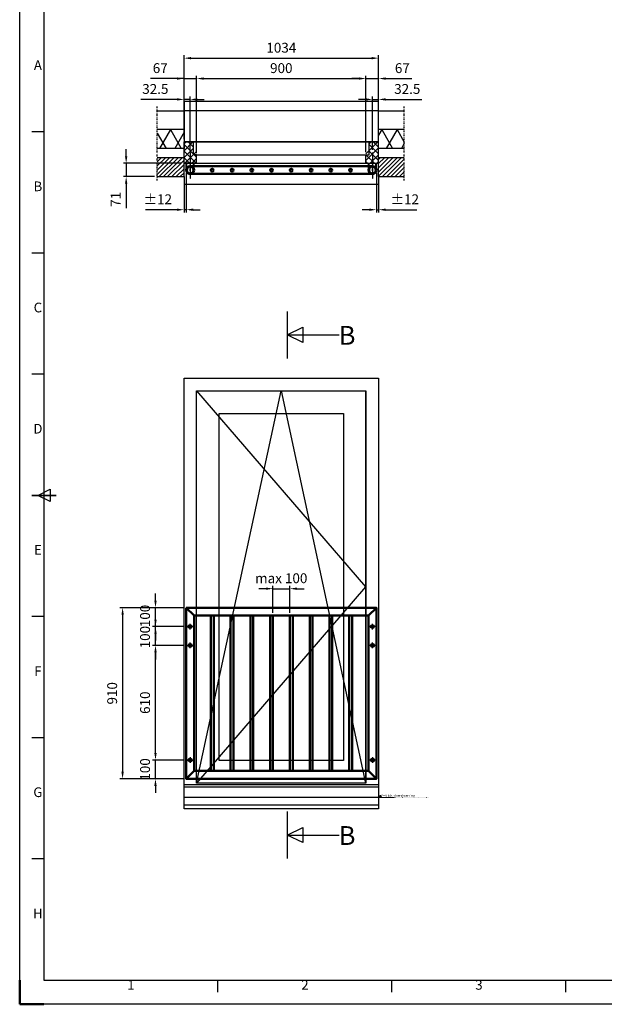
# Model space of a CAD drawing. Units: millimetres. Extents: x 29559 to 155569, y -16436 to 21533.
# Drawn here: x 29559 to 32666, y -16436 to -11199 of the extents above; entities that cross this region are included whole.
import ezdxf
from ezdxf.enums import TextEntityAlignment as Align

# ---------------------------------------------------------------- set-up
doc = ezdxf.new("R2010")
doc.units = ezdxf.units.MM
doc.header["$LTSCALE"] = 2
doc.header["$PDMODE"] = 35
doc.header["$PDSIZE"] = 10
for name, pattern in [('AM_ISO08W050', [18, 12, -1.5, 3, -1.5]), ('DOT', [0.25, 0, -0.25]), ('HIDDEN2', [4.7625, 3.175, -1.5875]), ('ISO_DASHDOT', [10.7, 5, -2.5, 0.7, -2.5])]:
    doc.linetypes.add(name, pattern=pattern)
for name, color, linetype in [('A-0020-KADER', 7, 'Continuous'), ('A-0216-WAND-BU-ISO', 8, 'Continuous'), ('A-1130-TEKST+MAAT-BE', 7, 'Continuous'), ('AXIS', 6, 'ISO_DASHDOT'), ('Stippellijn', 6, 'HIDDEN2')]:
    doc.layers.add(name, color=color, linetype=linetype)
for name, color, linetype, lineweight in [('AM_5', 3, 'Continuous', 25), ('AM_7', 4, 'AM_ISO08W050', 25), ('AM_7N', 4, 'AM_ISO08W050', 25), ('AM_BOR', 7, 'Continuous', 50), ('Hoofdlijn', 7, 'Continuous', 50), ('Maatlijn', 3, 'Continuous', 25)]:
    doc.layers.add(name, color=color, linetype=linetype, lineweight=lineweight)
doc.styles.add('ACISOTS', font='isocp.shx', dxfattribs={"height": 1})
doc.styles.get("Standard").update_dxf_attribs({"font": 'ISOCP.SHX'})
doc.dimstyles.new('AM_ISO$0', dxfattribs={"dimscale": 10, "dimtxt": 3.5, "dimasz": 2.5, "dimexe": 1, "dimexo": 1, "dimgap": 1.5, "dimtad": 1, "dimdec": 0, "dimdsep": 46, "dimtxsty": 'Standard', "dimcen": 0, "dimclrd": 256, "dimclre": 256, "dimclrt": 2, "dimadec": 0, "dimazin": 2, "dimtp": 0.1, "dimtm": 0.1, "dimtfac": 0.71, "dimtdec": 0, "dimtmove": 0, "dimatfit": 3, "dimfxl": 1, "dimlwd": -1, "dimlwe": -1, "dimarcsym": 1})

# ---------------------------------------------------------------- blocks, each defined once
blk = doc.blocks.new('ISO_A2')
for p, q in [((10, 410), (10, 10)), ((10, 10), (584, 10))]:
    blk.add_line(p, q)
at = {"layer": 'AM_BOR', "color": 1, "lineweight": 25}
for p, q in [((0, 0), (0, 420)), ((10, 360), (5, 360)), ((10, 310), (5, 310)), ((10, 260), (5, 260)), ((7.5, 210), (12.5, 212.5)), ((12.5, 212.5), (12.5, 207.5)), ((12.5, 207.5), (7.5, 210)), ((10, 160), (5, 160)), ((10, 110), (5, 110)), ((10, 60), (5, 60)), ((81.75, 5), (81.75, 10)), ((153.5, 5), (153.5, 10)), ((225.25, 5), (225.25, 10)), ((594, 0), (0, 0))]:
    blk.add_line(p, q, dxfattribs=at)
at = {"layer": 'AM_BOR', "color": 2, "lineweight": 35}
blk.add_line((5, 210), (15, 210), dxfattribs=at)
at = {"layer": 'AM_BOR'}
for q in [(0, 10), (10, 0)]:
    blk.add_line((0, 0), q, dxfattribs=at)
at = {"layer": 'AM_BOR', "color": 1, "lineweight": 25, "style": 'ACISOTS'}
for s, p in [('A', (7.5, 387)), ('B', (7.5, 337)), ('C', (7.5, 287)), ('D', (7.5, 237)), ('E', (7.5, 187)), ('F', (7.5, 137)), ('G', (7.5, 87)), ('H', (7.5, 37)), ('1', (45.875, 7.5)), ('2', (117.625, 7.5)), ('3', (189.375, 7.5))]:
    blk.add_text(s, height=4, dxfattribs=at).set_placement(p, align=Align.MIDDLE)
blk = doc.blocks.new('PEILMAA7_U_T_30_12')
at = {"layer": 'A-0020-KADER', "color": 7, "linetype": 'Continuous', "insert": (0, 2924.3), "char_height": 11.7, "attachment_point": 7, "line_spacing_factor": 1.333333}
blk.add_mtext('\\fArial|b0|i0|c12|p0; P= 0 b.k. vloerafwerking  ', dxfattribs=at)
at = {"layer": 'A-1130-TEKST+MAAT-BE', "color": 7, "linetype": 'Continuous', "insert": (-33.7, 2924), "char_height": 10.8, "attachment_point": 7, "line_spacing_factor": 1.333333}
blk.add_mtext('{\\fArial|b0|i0|c12|p0;        }', dxfattribs=at)
blk = doc.blocks.new('10000PN__140_30_1')
at = {"layer": 'A-0020-KADER', "linetype": 'Continuous', "lineweight": 5}
blk.add_hatch(color=7, dxfattribs=at).paths.add_polyline_path([(0, 0), (9.3, 5), (9.3, -5)], flags=0)
at = {"layer": 'A-0020-KADER', "color": 7, "linetype": 'Continuous', "lineweight": 18, "ltscale": 10}
blk.add_lwpolyline([(0, 10.5), (0, -72.6)], dxfattribs=at)
blk.add_lwpolyline([(0, 0), (9.3, 5), (9.3, -5)], close=True, dxfattribs=at)
at = {"layer": 'A-0020-KADER', "color": 14, "linetype": 'Continuous', "lineweight": 13, "ltscale": 10}
blk.add_lwpolyline([(9.3, 0), (12.6, 0)], dxfattribs=at)
blk = doc.blocks.new('PEILMAA7_U_30_12')
at = {"layer": 'A-0020-KADER', "color": 7, "linetype": 'DOT', "lineweight": 18, "ltscale": 10}
blk.add_lwpolyline([(255.40625, 2920), (0, 2920)], dxfattribs=at)
at = {"layer": 'A-0020-KADER', "rotation": 90}
blk.add_blockref('10000PN__140_30_1', (0, 2920), dxfattribs=at)
blk = doc.blocks.new('*D5220')
at = {"layer": 'AM_5'}
for p, q in [((30432.1, -11512.3), (30254.3, -11512.3)), ((30394.6, -11512.3), (30357.1, -11512.3)), ((30432.1, -11833.9), (30432.1, -11497.3)), ((30432.1, -11512.3), (30499.1, -11512.3)), ((30499.1, -11909.4), (30499.1, -11497.3)), ((30536.6, -11512.3), (30574.1, -11512.3))]:
    blk.add_line(p, q, dxfattribs=at)
for points in [[(30394.6, -11518.5), (30394.6, -11506), (30432.1, -11512.3)], [(30536.6, -11506), (30536.6, -11518.5), (30499.1, -11512.3)]]:
    blk.add_solid(points, dxfattribs=at)
at = {"layer": 'Defpoints', "color": 0}
for p in [(30499.1, -11512.3), (30432.1, -11848.9), (30499.1, -11924.4)]:
    blk.add_point(p, dxfattribs=at)
at = {"layer": 'AM_5', "color": 2, "ltscale": 0.5, "insert": (30305.7, -11463.5), "char_height": 52.5, "attachment_point": 5}
blk.add_mtext('67', dxfattribs=at)
blk = doc.blocks.new('*D5221')
at = {"layer": 'AM_5'}
for p, q in [((30499.1, -11909.4), (30499.1, -11497.3)), ((30536.6, -11512.3), (31361.6, -11512.3)), ((31399.1, -11902.9), (31399.1, -11497.3))]:
    blk.add_line(p, q, dxfattribs=at)
for points in [[(30536.6, -11506), (30536.6, -11518.5), (30499.1, -11512.3)], [(31361.6, -11518.5), (31361.6, -11506), (31399.1, -11512.3)]]:
    blk.add_solid(points, dxfattribs=at)
at = {"layer": 'Defpoints', "color": 0}
for p in [(31399.1, -11512.3), (30499.1, -11924.4), (31399.1, -11917.9)]:
    blk.add_point(p, dxfattribs=at)
at = {"layer": 'AM_5', "color": 2, "ltscale": 0.5, "insert": (30949.1, -11463.5), "char_height": 52.5, "attachment_point": 5}
blk.add_mtext('900', dxfattribs=at)
blk = doc.blocks.new('*D5222')
at = {"layer": 'AM_5'}
for p, q in [((31361.6, -11512.3), (31324.1, -11512.3)), ((31399.1, -11902.9), (31399.1, -11497.3)), ((31399.1, -11512.3), (31466.1, -11512.3)), ((31466.1, -11833.9), (31466.1, -11497.3)), ((31503.6, -11512.3), (31643.8, -11512.3))]:
    blk.add_line(p, q, dxfattribs=at)
for points in [[(31361.6, -11518.5), (31361.6, -11506), (31399.1, -11512.3)], [(31503.6, -11506), (31503.6, -11518.5), (31466.1, -11512.3)]]:
    blk.add_solid(points, dxfattribs=at)
at = {"layer": 'Defpoints', "color": 0}
for p in [(31466.1, -11512.3), (31466.1, -11848.9), (31399.1, -11917.9)]:
    blk.add_point(p, dxfattribs=at)
at = {"layer": 'AM_5', "color": 2, "ltscale": 0.5, "insert": (31592.5, -11463.5), "char_height": 52.5, "attachment_point": 5}
blk.add_mtext('67', dxfattribs=at)
blk = doc.blocks.new('*D5223')
at = {"layer": 'AM_5'}
for p, q in [((30432.1, -11831.9), (30432.1, -11388.7)), ((30469.6, -11403.7), (31428.6, -11403.7)), ((31466.1, -11833.9), (31466.1, -11388.7))]:
    blk.add_line(p, q, dxfattribs=at)
for points in [[(30469.6, -11397.5), (30469.6, -11410), (30432.1, -11403.7)], [(31428.6, -11410), (31428.6, -11397.5), (31466.1, -11403.7)]]:
    blk.add_solid(points, dxfattribs=at)
at = {"layer": 'Defpoints', "color": 0}
for p in [(31466.1, -11403.7), (30432.1, -11846.9), (31466.1, -11848.9)]:
    blk.add_point(p, dxfattribs=at)
at = {"layer": 'AM_5', "color": 2, "ltscale": 0.5, "insert": (30949.1, -11354.9), "char_height": 52.5, "attachment_point": 5}
blk.add_mtext('1034', dxfattribs=at)
blk = doc.blocks.new('*D5224')
at = {"layer": 'AM_5'}
for p, q in [((31396.1, -11623.2), (31358.6, -11623.2)), ((31433.6, -11890.7), (31433.6, -11608.2)), ((31433.6, -11623.2), (31466.1, -11623.2)), ((31466.1, -11833.9), (31466.1, -11608.2)), ((31503.6, -11623.2), (31696.3, -11623.2))]:
    blk.add_line(p, q, dxfattribs=at)
for points in [[(31396.1, -11629.4), (31396.1, -11616.9), (31433.6, -11623.2)], [(31503.6, -11616.9), (31503.6, -11629.4), (31466.1, -11623.2)]]:
    blk.add_solid(points, dxfattribs=at)
at = {"layer": 'Defpoints', "color": 0}
for p in [(31466.1, -11623.2), (31466.1, -11848.9), (31433.6, -11905.7)]:
    blk.add_point(p, dxfattribs=at)
at = {"layer": 'AM_5', "color": 2, "ltscale": 0.5, "insert": (31618.7, -11574.4), "char_height": 52.5, "attachment_point": 5}
blk.add_mtext('32.5', dxfattribs=at)
blk = doc.blocks.new('*D5225')
at = {"layer": 'AM_5'}
for p, q in [((31454.6, -12013.9), (31454.6, -12224.9)), ((31466.1, -12048.9), (31466.1, -12224.9)), ((31417.1, -12209.9), (31379.6, -12209.9)), ((31454.6, -12209.9), (31466.1, -12209.9)), ((31503.6, -12209.9), (31670.1, -12209.9))]:
    blk.add_line(p, q, dxfattribs=at)
for points in [[(31417.1, -12216.1), (31417.1, -12203.6), (31454.6, -12209.9)], [(31503.6, -12203.6), (31503.6, -12216.1), (31466.1, -12209.9)]]:
    blk.add_solid(points, dxfattribs=at)
at = {"layer": 'Defpoints', "color": 0}
for p in [(31454.6, -11998.9), (31466.1, -12033.9), (31466.1, -12209.9)]:
    blk.add_point(p, dxfattribs=at)
at = {"layer": 'AM_5', "color": 2, "ltscale": 0.5, "insert": (31605.6, -12161.1), "char_height": 52.5, "attachment_point": 5}
blk.add_mtext('%%p12', dxfattribs=at)
blk = doc.blocks.new('*D5226')
at = {"layer": 'AM_5'}
for p, q in [((30443.6, -12013.9), (30443.6, -12224.9)), ((30432.1, -12048.9), (30432.1, -12224.9)), ((30394.6, -12209.9), (30228.1, -12209.9)), ((30443.6, -12209.9), (30432.1, -12209.9)), ((30481.1, -12209.9), (30518.6, -12209.9))]:
    blk.add_line(p, q, dxfattribs=at)
for points in [[(30394.6, -12216.1), (30394.6, -12203.6), (30432.1, -12209.9)], [(30481.1, -12203.6), (30481.1, -12216.1), (30443.6, -12209.9)]]:
    blk.add_solid(points, dxfattribs=at)
at = {"layer": 'Defpoints', "color": 0}
for p in [(30432.1, -12033.9), (30443.6, -11998.9), (30432.1, -12209.9)]:
    blk.add_point(p, dxfattribs=at)
at = {"layer": 'AM_5', "color": 2, "ltscale": 0.5, "insert": (30292.6, -12161.1), "char_height": 52.5, "attachment_point": 5}
blk.add_mtext('%%p12', dxfattribs=at)
blk = doc.blocks.new('*D5227')
at = {"layer": 'AM_5'}
for p, q in [((30280.3, -15099.6), (30280.3, -15062.1)), ((30432.9, -15137.1), (30265.3, -15137.1)), ((30280.3, -15237.1), (30280.3, -15137.1)), ((30428.9, -15237.1), (30265.3, -15237.1)), ((30280.3, -15274.6), (30280.3, -15312.1))]:
    blk.add_line(p, q, dxfattribs=at)
for points in [[(30274.1, -15099.6), (30286.6, -15099.6), (30280.3, -15137.1)], [(30286.6, -15274.6), (30274.1, -15274.6), (30280.3, -15237.1)]]:
    blk.add_solid(points, dxfattribs=at)
at = {"layer": 'Defpoints', "color": 0}
for p in [(30280.3, -15137.1), (30447.9, -15137.1), (30443.9, -15237.1)]:
    blk.add_point(p, dxfattribs=at)
at = {"layer": 'AM_5', "color": 2, "ltscale": 0.5, "insert": (30231.6, -15187.1), "char_height": 52.5, "attachment_point": 5, "rotation": 90}
blk.add_mtext('100', dxfattribs=at)
blk = doc.blocks.new('*D5228')
at = {"layer": 'AM_5'}
for p, q in [((30432.9, -14527.1), (30265.3, -14527.1)), ((30280.3, -15099.6), (30280.3, -14564.6)), ((30432.9, -15137.1), (30265.3, -15137.1))]:
    blk.add_line(p, q, dxfattribs=at)
for points in [[(30286.6, -14564.6), (30274.1, -14564.6), (30280.3, -14527.1)], [(30274.1, -15099.6), (30286.6, -15099.6), (30280.3, -15137.1)]]:
    blk.add_solid(points, dxfattribs=at)
at = {"layer": 'Defpoints', "color": 0}
for p in [(30280.3, -14527.1), (30447.9, -14527.1), (30447.9, -15137.1)]:
    blk.add_point(p, dxfattribs=at)
at = {"layer": 'AM_5', "color": 2, "ltscale": 0.5, "insert": (30231.6, -14832.1), "char_height": 52.5, "attachment_point": 5, "rotation": 90}
blk.add_mtext('610', dxfattribs=at)
blk = doc.blocks.new('*D5229')
at = {"layer": 'AM_5'}
for p, q in [((30280.3, -14389.6), (30280.3, -14352.1)), ((30432.9, -14427.1), (30265.3, -14427.1)), ((30280.3, -14527.1), (30280.3, -14427.1)), ((30432.9, -14527.1), (30265.3, -14527.1)), ((30280.3, -14564.6), (30280.3, -14602.1))]:
    blk.add_line(p, q, dxfattribs=at)
for points in [[(30274.1, -14389.6), (30286.6, -14389.6), (30280.3, -14427.1)], [(30286.6, -14564.6), (30274.1, -14564.6), (30280.3, -14527.1)]]:
    blk.add_solid(points, dxfattribs=at)
at = {"layer": 'Defpoints', "color": 0}
for p in [(30280.3, -14427.1), (30447.9, -14427.1), (30447.9, -14527.1)]:
    blk.add_point(p, dxfattribs=at)
at = {"layer": 'AM_5', "color": 2, "ltscale": 0.5, "insert": (30231.6, -14483.3), "char_height": 52.5, "attachment_point": 5, "rotation": 90}
blk.add_mtext('100', dxfattribs=at)
blk = doc.blocks.new('*D5230')
at = {"layer": 'AM_5'}
for p, q in [((30280.3, -14289.6), (30280.3, -14252.1)), ((30428.9, -14327.1), (30265.3, -14327.1)), ((30280.3, -14427.1), (30280.3, -14327.1)), ((30432.9, -14427.1), (30265.3, -14427.1)), ((30280.3, -14464.6), (30280.3, -14502.1))]:
    blk.add_line(p, q, dxfattribs=at)
for points in [[(30274.1, -14289.6), (30286.6, -14289.6), (30280.3, -14327.1)], [(30286.6, -14464.6), (30274.1, -14464.6), (30280.3, -14427.1)]]:
    blk.add_solid(points, dxfattribs=at)
at = {"layer": 'Defpoints', "color": 0}
for p in [(30280.3, -14327.1), (30443.9, -14327.1), (30447.9, -14427.1)]:
    blk.add_point(p, dxfattribs=at)
at = {"layer": 'AM_5', "color": 2, "ltscale": 0.5, "insert": (30231.6, -14370.8), "char_height": 52.5, "attachment_point": 5, "rotation": 90}
blk.add_mtext('100', dxfattribs=at)
blk = doc.blocks.new('*D5231')
at = {"layer": 'AM_5'}
for p, q in [((30428.9, -14327.1), (30090.5, -14327.1)), ((30105.5, -14364.6), (30105.5, -15199.6)), ((30428.9, -15237.1), (30090.5, -15237.1))]:
    blk.add_line(p, q, dxfattribs=at)
for points in [[(30111.8, -14364.6), (30099.3, -14364.6), (30105.5, -14327.1)], [(30099.3, -15199.6), (30111.8, -15199.6), (30105.5, -15237.1)]]:
    blk.add_solid(points, dxfattribs=at)
at = {"layer": 'Defpoints', "color": 0}
for p in [(30443.9, -14327.1), (30105.5, -15237.1), (30443.9, -15237.1)]:
    blk.add_point(p, dxfattribs=at)
at = {"layer": 'AM_5', "color": 2, "ltscale": 0.5, "insert": (30056.8, -14782.1), "char_height": 52.5, "attachment_point": 5, "rotation": 90}
blk.add_mtext('910', dxfattribs=at)
blk = doc.blocks.new('*D5233')
at = {"layer": 'AM_5'}
for p, q in [((30394.6, -11623.2), (30201.8, -11623.2)), ((30432.1, -11833.9), (30432.1, -11608.2)), ((30464.6, -11623.2), (30432.1, -11623.2)), ((30464.6, -11890.7), (30464.6, -11608.2)), ((30502.1, -11623.2), (30539.6, -11623.2))]:
    blk.add_line(p, q, dxfattribs=at)
for points in [[(30394.6, -11629.4), (30394.6, -11616.9), (30432.1, -11623.2)], [(30502.1, -11616.9), (30502.1, -11629.4), (30464.6, -11623.2)]]:
    blk.add_solid(points, dxfattribs=at)
at = {"layer": 'Defpoints', "color": 0}
for p in [(30432.1, -11623.2), (30432.1, -11848.9), (30464.6, -11905.7)]:
    blk.add_point(p, dxfattribs=at)
at = {"layer": 'AM_5', "color": 2, "ltscale": 0.5, "insert": (30279.5, -11574.4), "char_height": 52.5, "attachment_point": 5}
blk.add_mtext('32.5', dxfattribs=at)
blk = doc.blocks.new('*D5234')
at = {"layer": 'AM_5'}
for p, q in [((30867.4, -14225.7), (30829.9, -14225.7)), ((30904.9, -14354.1), (30904.9, -14210.7)), ((30904.9, -14225.7), (30994.9, -14225.7)), ((30994.9, -14354.1), (30994.9, -14210.7)), ((31032.4, -14225.7), (31069.9, -14225.7))]:
    blk.add_line(p, q, dxfattribs=at)
for points in [[(30867.4, -14231.9), (30867.4, -14219.4), (30904.9, -14225.7)], [(31032.4, -14219.4), (31032.4, -14231.9), (30994.9, -14225.7)]]:
    blk.add_solid(points, dxfattribs=at)
at = {"layer": 'Defpoints', "color": 0}
for p in [(30994.9, -14225.7), (30904.9, -14369.1), (30994.9, -14369.1)]:
    blk.add_point(p, dxfattribs=at)
at = {"layer": 'AM_5', "color": 2, "ltscale": 0.5, "insert": (30948.9, -14176.9), "char_height": 52.5, "attachment_point": 5}
blk.add_mtext('max 100', dxfattribs=at)
blk = doc.blocks.new('*D5236')
at = {"layer": 'AM_5'}
for p, q in [((30124.4, -11925.4), (30124.4, -11887.9)), ((30417.1, -11962.9), (30109.4, -11962.9)), ((30124.4, -11962.9), (30124.4, -12033.9)), ((30274.7, -12033.9), (30109.4, -12033.9)), ((30124.4, -12071.4), (30124.4, -12201.1))]:
    blk.add_line(p, q, dxfattribs=at)
for points in [[(30118.1, -11925.4), (30130.6, -11925.4), (30124.4, -11962.9)], [(30130.6, -12071.4), (30118.1, -12071.4), (30124.4, -12033.9)]]:
    blk.add_solid(points, dxfattribs=at)
at = {"layer": 'Defpoints', "color": 0}
for p in [(30432.1, -11962.9), (30124.4, -12033.9), (30289.7, -12033.9)]:
    blk.add_point(p, dxfattribs=at)
at = {"layer": 'AM_5', "color": 2, "ltscale": 0.5, "insert": (30075.6, -12155), "char_height": 52.5, "attachment_point": 5, "rotation": 90}
blk.add_mtext('71', dxfattribs=at)

msp = doc.modelspace()

# ---------------------------------------------------------------- hatches: boundary and pattern name
at = {"layer": 'A-0216-WAND-BU-ISO'}
h = msp.add_hatch(dxfattribs=at)
h.set_pattern_fill('ANSI37', color=256, scale=8, style=0)
h.set_pattern_definition([(45, (41.474, -6437.332), (-17.960512, 17.960512), []), (135, (41.474, -6437.332), (-17.960512, -17.960512), [])])
h.paths.add_polyline_path([(30482.09, -11848.89), (30432.09, -11848.89), (30432.09, -11962.89), (30499.09, -11962.89), (30499.09, -11896.89), (30482.09, -11896.89)])
h = msp.add_hatch(dxfattribs=at)
h.set_pattern_fill('ANSI37', color=256, scale=8, style=0)
h.set_pattern_definition([(45, (-914.526, -6437.332), (-17.960512, 17.960512), []), (135, (-914.526, -6437.332), (-17.960512, -17.960512), [])])
h.paths.add_polyline_path([(31466.09, -11883.89), (31466.09, -11848.89), (31416.09, -11848.89), (31416.09, -11896.89), (31399.09, -11896.89), (31399.09, -11962.89), (31466.09, -11962.89)])
h = msp.add_hatch(dxfattribs=at)
h.set_pattern_fill('ANSI31', color=256, scale=5, style=0)
h.set_pattern_definition([(45, (-53010.017, -26824.672), (-11.2253202, 11.2253202), [])])
h.paths.add_polyline_path([(30432.09, -11962.89), (30432.09, -11933.89), (30289.66, -11933.89), (30289.66, -12033.89), (30432.09, -12033.89)])
h = msp.add_hatch(dxfattribs=at)
h.set_pattern_fill('ANSI31', color=256, scale=5, style=0)
h.set_pattern_definition([(45, (-52856.017, -26824.672), (-11.2253202, 11.2253202), [])])
h.paths.add_polyline_path([(31602.92, -11933.89), (31466.09, -11933.89), (31466.09, -11962.89), (31466.09, -12033.89), (31602.92, -12033.89)])

# ---------------------------------------------------------------- linework, layer by layer
for p, q in [((30485.59, -11962.89), (30443.59, -11962.89)), ((30443.59, -11989.89), (30443.59, -11962.89)), ((30443.59, -11989.89), (30445.61, -11989.89)), ((30483.56, -11989.89), (30485.59, -11989.89)), ((30485.59, -11989.89), (30485.59, -11962.89)), ((31412.59, -11962.89), (31454.59, -11962.89)), ((31412.59, -11989.89), (31412.59, -11962.89)), ((31414.61, -11989.89), (31412.59, -11989.89)), ((31454.59, -11989.89), (31452.56, -11989.89)), ((31454.59, -11989.89), (31454.59, -11962.89))]:
    msp.add_line(p, q)
at = {"color": 1, "linetype": 'HIDDEN2', "ltscale": 0.05}
for p, q in [((30446.59, -11988.07), (30446.59, -11962.89)), ((30482.59, -11988.07), (30482.59, -11962.89)), ((31415.59, -11988.07), (31415.59, -11962.89)), ((31451.59, -11988.07), (31451.59, -11962.89))]:
    msp.add_line(p, q, dxfattribs=at)
for centre in [(30464.59, -11998.89), (31433.59, -11998.89)]:
    msp.add_arc(centre, 21, 25.37693, 154.62307)
at = {"layer": 'A-0216-WAND-BU-ISO'}
for p, q in [((30289.66, -11683.89), (30432.09, -11683.89)), ((30432.09, -11683.89), (30432.09, -11783.89)), ((31466.09, -11683.89), (31602.92, -11683.89)), ((31466.09, -11683.89), (31602.92, -11683.89)), ((31466.09, -11783.89), (31466.09, -11683.89)), ((31466.09, -11783.89), (31466.09, -11683.89)), ((30432.09, -11783.89), (30289.66, -11783.89)), ((30289.66, -11803.21), (30336.23, -11883.89)), ((30359.33, -11783.89), (30301.59, -11883.89)), ((30359.33, -11783.89), (30417.06, -11883.89)), ((30432.09, -11797.87), (30382.42, -11883.89)), ((31602.92, -11783.89), (31466.09, -11783.89)), ((31602.92, -11783.89), (31466.09, -11783.89)), ((31483.28, -11783.89), (31466.09, -11813.66)), ((31483.28, -11783.89), (31541.01, -11883.89)), ((31564.11, -11783.89), (31506.37, -11883.89)), ((31564.11, -11783.89), (31602.92, -11851.11)), ((30432.09, -11962.89), (30432.09, -11848.89)), ((30482.09, -11917.89), (30482.09, -11848.89)), ((31416.09, -11917.89), (31416.09, -11848.89)), ((31466.09, -11962.89), (31466.09, -11848.89)), ((31602.92, -11856.66), (31587.2, -11883.89)), ((30432.09, -12033.89), (30432.09, -11933.89)), ((30499.09, -11917.89), (30482.09, -11917.89)), ((30499.09, -11962.89), (30499.09, -11917.89)), ((30499.09, -11917.89), (31416.09, -11917.89)), ((31399.09, -11962.89), (31399.09, -11917.89)), ((31399.09, -11917.89), (31416.09, -11917.89)), ((31602.92, -11933.89), (31466.09, -11933.89)), ((31466.09, -12033.89), (31466.09, -11933.89)), ((30432.09, -12033.89), (30432.09, -12073.89)), ((31466.09, -12033.89), (31602.92, -12033.89)), ((31466.09, -12033.89), (31466.09, -12073.89)), ((30432.09, -12073.89), (31466.09, -12073.89)), ((31396.09, -13173.19), (31396.09, -15259.5)), ((30432.09, -15396.43), (30432.09, -15269.19)), ((31466.09, -15281.17), (30432.09, -15281.17)), ((31466.09, -15269.19), (31466.09, -15396.43)), ((31466.09, -15336.15), (30432.09, -15336.15)), ((31466.09, -15377.27), (30432.09, -15377.27)), ((31466.09, -15396.43), (30432.09, -15396.43))]:
    msp.add_line(p, q, dxfattribs=at)
for points in [[(31466.09, -11883.89), (31466.09, -11633.89), (30432.09, -11633.89), (30432.09, -11883.89)], [(30289.66, -11683.89), (30432.09, -11683.89)], [(30289.66, -11683.89), (30432.09, -11683.89), (30432.09, -11783.89), (30289.66, -11783.89)], [(31466.09, -11683.89), (30432.09, -11683.89)], [(30432.09, -11683.89), (30432.09, -11783.89)], [(31466.09, -11683.89), (31602.92, -11683.89)], [(31466.09, -11783.89), (31466.09, -11683.89)], [(30432.09, -11783.89), (30289.66, -11783.89)], [(30432.09, -11783.89), (30289.66, -11783.89)], [(31602.92, -11783.89), (31466.09, -11783.89)], [(31602.92, -11783.89), (31466.09, -11783.89)], [(30432.09, -11883.89), (30289.66, -11883.89)], [(30432.09, -11848.89), (31466.09, -11848.89)], [(31466.09, -11848.89), (30432.09, -11848.89)], [(31602.92, -11883.89), (31466.09, -11883.89)], [(30432.09, -11933.89), (30289.66, -11933.89)], [(30432.09, -12033.89), (30432.09, -11933.89)], [(30432.09, -11962.89), (31466.09, -11962.89)], [(30289.66, -12033.89), (30432.09, -12033.89)], [(30499.09, -13173.19), (31396.09, -14216.34), (30499.09, -15259.5)], [(30499.09, -15259.5), (30949.09, -13173.19), (31396.09, -15259.5)], [(30619.09, -15139.5), (30619.09, -13293.19), (31279.09, -13293.19), (31279.09, -15139.5), (30619.09, -15139.5)]]:
    msp.add_lwpolyline(points, dxfattribs=at)
for points in [[(30432.09, -15269.19), (30432.09, -13106.19), (31466.09, -13106.19), (31466.09, -15269.19)], [(30499.09, -15259.5), (30499.09, -13173.19), (31399.09, -13173.19), (31399.09, -15259.5)]]:
    msp.add_lwpolyline(points, close=True, dxfattribs=at)
at = {"layer": 'AM_7', "ltscale": 0.5}
for p, q in [((30441.41, -14427.07), (30479.41, -14427.07)), ((30464.41, -14442.07), (30464.41, -14412.07)), ((31456.76, -14427.07), (31418.76, -14427.07)), ((31433.76, -14442.07), (31433.76, -14412.07)), ((30441.41, -14527.07), (30479.41, -14527.07)), ((30464.41, -14542.07), (30464.41, -14512.07)), ((31456.76, -14527.07), (31418.76, -14527.07)), ((31433.76, -14542.07), (31433.76, -14512.07)), ((30464.41, -15122.07), (30464.41, -15152.07)), ((31433.76, -15122.07), (31433.76, -15152.07)), ((30441.41, -15137.07), (30479.41, -15137.07)), ((31456.76, -15137.07), (31418.76, -15137.07))]:
    msp.add_line(p, q, dxfattribs=at)
at = {"layer": 'AM_7N', "ltscale": 0.5}
for p, q in [((30464.59, -11905.71), (30464.59, -12045.71)), ((31433.59, -11905.71), (31433.59, -12045.71)), ((31433.59, -11905.71), (31433.59, -12045.71))]:
    msp.add_line(p, q, dxfattribs=at)
at = {"layer": 'AXIS'}
for p, q in [((30289.66, -12054.83), (30289.66, -11660.72)), ((31602.92, -12054.83), (31602.92, -11660.72))]:
    msp.add_line(p, q, dxfattribs=at)
at = {"layer": 'AXIS', "ltscale": 0.02}
for p, q in [((30464.59, -12003.22), (30464.59, -11956.22)), ((31433.59, -12003.22), (31433.59, -11956.22))]:
    msp.add_line(p, q, dxfattribs=at)
at = {"layer": 'Hoofdlijn', "ltscale": 0.5}
for p, q in [((30464.59, -11977.89), (31433.59, -11977.89)), ((30464.59, -12019.89), (31433.59, -12019.89)), ((30485.91, -14369.07), (30443.91, -14327.07)), ((31412.26, -14369.07), (31454.26, -14327.07)), ((30485.91, -15195.07), (30443.91, -15237.07)), ((31412.26, -15195.07), (31454.26, -15237.07))]:
    msp.add_line(p, q, dxfattribs=at)
for points in [[(30443.91, -14327.07), (31454.26, -14327.07), (31454.26, -15237.07), (30443.91, -15237.07)], [(30485.91, -14369.07), (31412.26, -14369.07), (31412.26, -15195.07), (30485.91, -15195.07)], [(30574.91, -14369.07), (30574.91, -15195.07), (30589.91, -15195.07), (30589.91, -14369.07)], [(30679.91, -14369.07), (30679.91, -15195.07), (30694.91, -15195.07), (30694.91, -14369.07)], [(30784.91, -14369.07), (30784.91, -15195.07), (30799.91, -15195.07), (30799.91, -14369.07)], [(30889.91, -14369.07), (30889.91, -15195.07), (30904.91, -15195.07), (30904.91, -14369.07)], [(30994.91, -14369.07), (30994.91, -15195.07), (31009.91, -15195.07), (31009.91, -14369.07)], [(31099.91, -14369.07), (31099.91, -15195.07), (31114.91, -15195.07), (31114.91, -14369.07)], [(31204.91, -14369.07), (31204.91, -15195.07), (31219.91, -15195.07), (31219.91, -14369.07)], [(31309.91, -14369.07), (31309.91, -15195.07), (31324.91, -15195.07), (31324.91, -14369.07)]]:
    msp.add_lwpolyline(points, close=True, dxfattribs=at)
for centre, radius in [((30464.59, -11998.89), 21), ((30464.59, -11998.89), 18), ((30582.09, -11998.89), 7.5), ((30687.09, -11998.89), 7.5), ((30792.09, -11998.89), 7.5), ((30897.09, -11998.89), 7.5), ((31002.09, -11998.89), 7.5), ((31107.09, -11998.89), 7.5), ((31212.09, -11998.89), 7.5), ((31317.09, -11998.89), 7.5), ((31433.59, -11998.89), 21), ((31433.59, -11998.89), 18), ((30464.41, -14427.07), 5), ((31433.76, -14427.07), 5), ((30464.41, -14527.07), 5), ((31433.76, -14527.07), 5), ((30464.41, -15137.07), 5), ((31433.76, -15137.07), 5)]:
    msp.add_circle(centre, radius, dxfattribs=at)
at = {"layer": 'Maatlijn'}
for p, q in [((30980.96, -12750.84), (30980.96, -13000.54)), ((30980.96, -12875.69), (31062.99, -12835.04)), ((30980.96, -12875.69), (31256.62, -12875.69)), ((31062.99, -12915.3), (30980.96, -12875.69)), ((31062.99, -12835.04), (31062.99, -12915.3)), ((30980.96, -15411.49), (30980.96, -15661.19)), ((30980.96, -15536.34), (31062.99, -15495.69)), ((31062.99, -15495.69), (31062.99, -15575.95)), ((30980.96, -15536.34), (31256.62, -15536.34)), ((31062.99, -15575.95), (30980.96, -15536.34))]:
    msp.add_line(p, q, dxfattribs=at)
at = {"layer": 'Stippellijn', "ltscale": 0.5}
for centre in [(30464.41, -14427.07), (31433.76, -14427.07), (30464.41, -14527.07), (31433.76, -14527.07), (30464.41, -15137.07), (31433.76, -15137.07)]:
    msp.add_circle(centre, 10, dxfattribs=at)

# ---------------------------------------------------------------- block references
at = {"lineweight": 0, "xscale": 12.890625, "yscale": 12.890625, "zscale": 12.890625}
msp.add_blockref('ISO_A2', (29558.55, -16436.38), dxfattribs=at)
at = {"layer": 'A-0216-WAND-BU-ISO'}
for name in ['PEILMAA7_U_T_30_12', 'PEILMAA7_U_30_12']:
    msp.add_blockref(name, (31476.59, -18256.15), dxfattribs=at)

# ---------------------------------------------------------------- texts
at = {"layer": 'Maatlijn', "color": 2}
for p in [(31253.77, -12928.12), (31253.77, -15588.77)]:
    msp.add_text('B', height=100, dxfattribs=at).set_placement(p)

# ---------------------------------------------------------------- dimensions: what is measured, and where the dimension line sits
at = {"layer": 'AM_5'}
for base, p1, p2, picture, middle in [((31466.09, -11403.7), (30432.09, -11846.89), (31466.09, -11848.89), '*D5223', (30949.09, -11354.93)), ((31399.09, -11512.25), (30499.09, -11924.35), (31399.09, -11917.89), '*D5221', (30949.09, -11463.5)), ((31466.09, -11512.25), (31399.09, -11917.89), (31466.09, -11848.89), '*D5222', (31592.46, -11463.5))]:
    dim = msp.add_linear_dim(base=base, p1=p1, p2=p2, dimstyle='AM_ISO$0', override={"dimscale": 15}, dxfattribs=at)
    dim.commit()
    dim.dimension.update_dxf_attribs({"geometry": picture, "text_midpoint": middle})
dim = msp.add_linear_dim(base=(30499.09, -11512.25), p1=(30432.09, -11848.89), p2=(30499.09, -11924.35), dimstyle='AM_ISO$0', override={"dimscale": 15}, dxfattribs=at)
dim.commit()
dim.dimension.update_dxf_attribs({"geometry": '*D5220', "text_midpoint": (30305.71, -11512.25), "dimtype": 160})
for base, p1, p2, angle, override, picture, middle in [((30432.09, -11623.16), (30464.59, -11905.71), (30432.09, -11848.89), 0, {"dimscale": 15, "dimdec": 1}, '*D5233', (30279.46, -11574.36)), ((31466.09, -11623.16), (31433.59, -11905.71), (31466.09, -11848.89), 180, {"dimscale": 15, "dimdec": 1}, '*D5224', (31618.71, -11574.36)), ((30124.36, -12033.89), (30432.09, -11962.89), (30289.66, -12033.89), 90, {"dimscale": 15, "dimdec": 1}, '*D5236', (30075.61, -12155.01)), ((30105.55, -15237.07), (30443.91, -14327.07), (30443.91, -15237.07), 90, {"dimscale": 15}, '*D5231', (30056.8, -14782.07)), ((30280.31, -14527.07), (30447.91, -15137.07), (30447.91, -14527.07), 90, {"dimscale": 15}, '*D5228', (30231.56, -14832.07))]:
    dim = msp.add_linear_dim(base=base, p1=p1, p2=p2, angle=angle, dimstyle='AM_ISO$0', override=override, dxfattribs=at)
    dim.commit()
    dim.dimension.update_dxf_attribs({"geometry": picture, "text_midpoint": middle})
for base, p1, p2, picture, middle in [((30432.08565789, -12209.85549083), (30443.58565789, -11998.88608419), (30432.08565789, -12033.88608419), '*D5226', (30292.58565789, -12161.07814708)), ((31466.08565789, -12209.85549083), (31454.58565789, -11998.88608419), (31466.08565789, -12033.88608419), '*D5225', (31605.58565789, -12161.07814708))]:
    dim = msp.add_linear_dim(base=base, p1=p1, p2=p2, text='%%p<>', dimstyle='AM_ISO$0', override={"dimscale": 15}, dxfattribs=at)
    dim.commit()
    dim.dimension.update_dxf_attribs({"geometry": picture, "text_midpoint": middle})
dim = msp.add_linear_dim(base=(30994.91, -14225.67), p1=(30904.91, -14369.07), p2=(30994.91, -14369.07), text='max 100', dimstyle='AM_ISO$0', override={"dimscale": 15}, dxfattribs=at)
dim.commit()
dim.dimension.update_dxf_attribs({"geometry": '*D5234', "text_midpoint": (30948.91, -14225.67), "dimtype": 160})
for base, p1, p2, picture, middle in [((30280.31, -14327.07), (30447.91, -14427.07), (30443.91, -14327.07), '*D5230', (30280.31, -14370.82)), ((30280.31, -14427.07), (30447.91, -14527.07), (30447.91, -14427.07), '*D5229', (30280.31, -14483.32)), ((30280.31, -15137.07), (30443.91, -15237.07), (30447.91, -15137.07), '*D5227', (30280.31, -15187.07))]:
    dim = msp.add_linear_dim(base=base, p1=p1, p2=p2, angle=90, dimstyle='AM_ISO$0', override={"dimscale": 15}, dxfattribs=at)
    dim.commit()
    dim.dimension.update_dxf_attribs({"geometry": picture, "text_midpoint": middle, "dimtype": 160})

doc.saveas('drawing.dxf')
